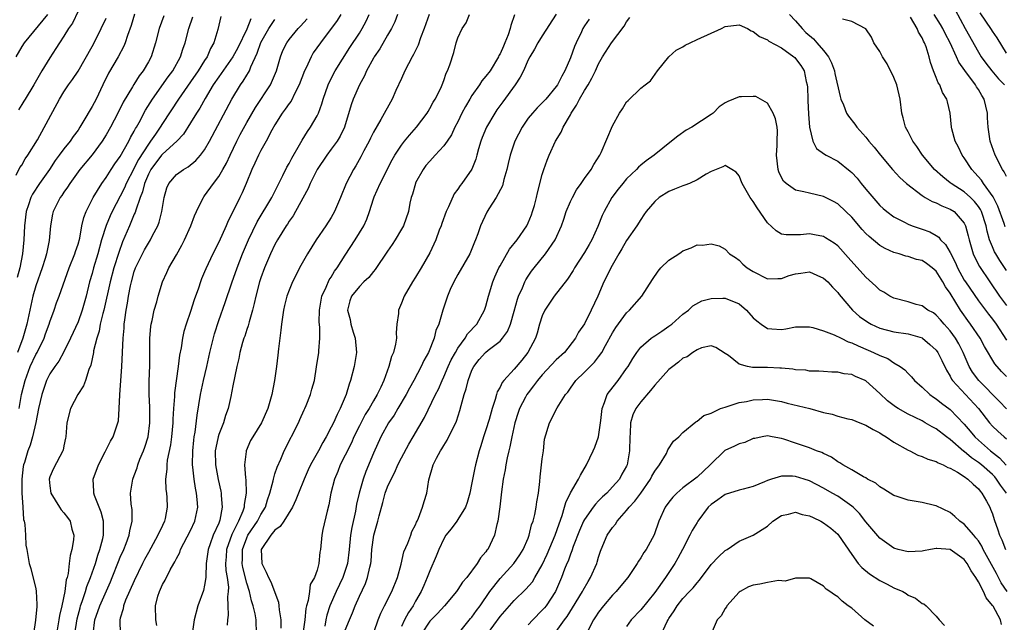
# Model space of a CAD drawing. Units: inches. Extents: x 2571000 to 2574000, y 1518000 to 1521000.
# Drawn here: x 2572779 to 2572919, y 1518337 to 1518422 of the extents above; entities that cross this region are included whole.
import ezdxf

# ---------------------------------------------------------------- set-up
doc = ezdxf.new("R2010")
doc.units = ezdxf.units.IN
doc.header["$MEASUREMENT"] = 0
doc.layers.add('LD25711518_2ft', color=254, linetype='Continuous')

msp = doc.modelspace()

# ---------------------------------------------------------------- linework, layer by layer
at = {"layer": 'LD25711518_2ft'}
for points, elevation in [([(2572782.66, 1518423), (2572779.36, 1518419), (2572779, 1518418.44), (2572778.17, 1518417)], 8136), ([(2572795.05, 1518423.05), (2572794.55, 1518421.45), (2572794.01, 1518420.01), (2572793.7, 1518419), (2572793.5, 1518418.5), (2572792.69, 1518417), (2572791.34, 1518414.66), (2572790.52, 1518413), (2572789.56, 1518411), (2572789, 1518409.92), (2572787.69, 1518407.69), (2572787.27, 1518407), (2572787, 1518406.59), (2572786.32, 1518405.68), (2572785.87, 1518405), (2572785, 1518403.92), (2572784.34, 1518403), (2572783.76, 1518402.24), (2572782.95, 1518401), (2572781.53, 1518399), (2572780.51, 1518397.49), (2572780.28, 1518397), (2572779.97, 1518395.97), (2572779.63, 1518395), (2572779.38, 1518393), (2572779.28, 1518391), (2572779.1, 1518389), (2572778.73, 1518387), (2572778.34, 1518385.66)], 8142), ([(2572787, 1518423.47), (2572786.2, 1518421.8), (2572785.66, 1518421), (2572785, 1518419.95), (2572784.37, 1518419), (2572783.84, 1518418.16), (2572783, 1518416.87), (2572781.87, 1518415), (2572780.7, 1518413), (2572779.48, 1518411), (2572779.31, 1518410.69), (2572779, 1518410.22), (2572778.53, 1518409.47)], 8138), ([(2572824.34, 1518423), (2572823.84, 1518422.16), (2572821.45, 1518419), (2572820.45, 1518417.55), (2572820.14, 1518417), (2572819.42, 1518415.42), (2572819.21, 1518415), (2572818.45, 1518413), (2572817.82, 1518411.82), (2572817.29, 1518410.71), (2572817, 1518410.35), (2572816.46, 1518409.54), (2572816.04, 1518409), (2572815, 1518407.33), (2572814.57, 1518406.57), (2572813.75, 1518405), (2572813, 1518403.69), (2572812.64, 1518403), (2572812.14, 1518401.86), (2572811.72, 1518401), (2572810.9, 1518399), (2572810.34, 1518397.66), (2572810, 1518397), (2572809, 1518394.95), (2572808.33, 1518393.67), (2572808.05, 1518393), (2572807, 1518390.64), (2572806.16, 1518389), (2572805.15, 1518386.85), (2572805, 1518386.45), (2572804.57, 1518385.43), (2572804.4, 1518385), (2572804.11, 1518384.11), (2572803.52, 1518382.48), (2572803, 1518380.79), (2572802.39, 1518379), (2572802.06, 1518377.94), (2572801.84, 1518377), (2572801.66, 1518375.66), (2572801.41, 1518374.59), (2572801.26, 1518373), (2572800.73, 1518369.27), (2572800.72, 1518368.72), (2572800.56, 1518367), (2572800.48, 1518365.52), (2572800.47, 1518365), (2572800.3, 1518363), (2572800.14, 1518361.86), (2572799.69, 1518359.69), (2572799.61, 1518359), (2572799.61, 1518358.39), (2572799.45, 1518357), (2572799.5, 1518355.5), (2572799.56, 1518355), (2572799.61, 1518354.39), (2572799.67, 1518353), (2572799.37, 1518351.37), (2572799.29, 1518351), (2572799, 1518350.41), (2572798.36, 1518349), (2572797, 1518346.57), (2572796.45, 1518345.55), (2572796.18, 1518345), (2572795, 1518342.54), (2572793.77, 1518339.77), (2572793.48, 1518339), (2572793.43, 1518338.57), (2572793, 1518337.25), (2572792.93, 1518337), (2572792.92, 1518336.92), (2572792.98, 1518335)], 8156), ([(2572798.2, 1518336.2), (2572798.05, 1518337), (2572798.02, 1518339), (2572798.35, 1518340.35), (2572798.56, 1518341), (2572799, 1518342), (2572799.38, 1518342.62), (2572800.09, 1518344.09), (2572800.63, 1518345), (2572800.78, 1518345.22), (2572801, 1518345.7), (2572801.46, 1518346.54), (2572801.58, 1518347), (2572803, 1518349.67), (2572803.62, 1518351), (2572804.01, 1518353), (2572803.93, 1518354.07), (2572803.83, 1518355), (2572803.69, 1518355.69), (2572803.49, 1518357), (2572803.32, 1518358.68), (2572803.27, 1518359), (2572803.3, 1518361), (2572803.46, 1518362.54), (2572803.53, 1518363), (2572803.65, 1518363.65), (2572803.92, 1518366.08), (2572804.4, 1518369), (2572804.85, 1518371), (2572805.32, 1518373), (2572805.75, 1518375), (2572806.39, 1518377.61), (2572807, 1518379.51), (2572807.92, 1518382.08), (2572808.88, 1518384.88), (2572809.63, 1518387), (2572810.4, 1518389), (2572811.24, 1518391), (2572812.46, 1518393.54), (2572814.56, 1518397), (2572816.13, 1518400.13), (2572816.69, 1518401.31), (2572817, 1518401.85), (2572817.39, 1518402.61), (2572818.48, 1518404.48), (2572818.85, 1518405.15), (2572819.61, 1518406.39), (2572820.06, 1518407), (2572821, 1518408.62), (2572821.19, 1518409), (2572821.67, 1518410.33), (2572821.86, 1518411), (2572822.54, 1518413), (2572823.35, 1518414.65), (2572823.56, 1518415), (2572825.66, 1518418.34), (2572827, 1518420.34), (2572827.41, 1518421), (2572827.95, 1518422.05), (2572828.39, 1518423)], 8158), ([(2572832.41, 1518423), (2572832.02, 1518421.98), (2572831.56, 1518421), (2572831, 1518420.06), (2572829.89, 1518418.11), (2572829.1, 1518417), (2572829, 1518416.82), (2572828.03, 1518415), (2572827.72, 1518414.28), (2572827, 1518413), (2572826.11, 1518411), (2572825.83, 1518410.17), (2572824.9, 1518407), (2572824.29, 1518405.71), (2572823.84, 1518405), (2572823, 1518403.85), (2572822.36, 1518403), (2572821.02, 1518401), (2572820.01, 1518399), (2572819.72, 1518398.28), (2572817.91, 1518395), (2572817.58, 1518394.42), (2572817, 1518393.62), (2572816.77, 1518393.23), (2572816.6, 1518393), (2572815.36, 1518391), (2572815, 1518390.34), (2572814.38, 1518389), (2572813.53, 1518387), (2572813, 1518385.59), (2572812.79, 1518385), (2572812.26, 1518383), (2572812.06, 1518381.94), (2572811.81, 1518381), (2572811.32, 1518379.32), (2572811.21, 1518378.79), (2572811, 1518378.23), (2572810.7, 1518377.3), (2572810.58, 1518377), (2572810.39, 1518376.39), (2572810, 1518375), (2572809.86, 1518374.14), (2572809.58, 1518373), (2572809, 1518370.23), (2572808.72, 1518368.72), (2572808.34, 1518367), (2572807.96, 1518366.04), (2572807.67, 1518365), (2572807, 1518363.33), (2572806.9, 1518363), (2572806.57, 1518361.43), (2572806.51, 1518361), (2572806.56, 1518359), (2572806.93, 1518356.93), (2572807.29, 1518355.29), (2572807.33, 1518355), (2572807.33, 1518354.67), (2572807.49, 1518353), (2572807.15, 1518351.15), (2572807.1, 1518351), (2572807, 1518350.75), (2572806.21, 1518349), (2572805.79, 1518347.79), (2572805.48, 1518347), (2572805.24, 1518345), (2572805.16, 1518343.16), (2572805.17, 1518343), (2572805, 1518341.93), (2572804.83, 1518341.17), (2572804.04, 1518339), (2572803.53, 1518337), (2572803.22, 1518335)], 8160), ([(2572836.94, 1518423), (2572836.2, 1518421), (2572835.7, 1518419.7), (2572835.34, 1518418.67), (2572834.68, 1518417.32), (2572834.5, 1518417), (2572833.47, 1518415), (2572833, 1518413.93), (2572832.19, 1518412.19), (2572831.66, 1518411), (2572830.07, 1518408.07), (2572829, 1518406.28), (2572828.57, 1518405.43), (2572828.38, 1518405), (2572827.65, 1518403.65), (2572827.21, 1518402.79), (2572826.49, 1518401.51), (2572826.15, 1518401), (2572825.13, 1518399), (2572824.33, 1518397), (2572823.48, 1518395), (2572823, 1518394.18), (2572822.24, 1518393), (2572820.85, 1518391), (2572819.61, 1518389), (2572818.51, 1518387), (2572817.99, 1518386.01), (2572817.5, 1518385), (2572817, 1518383.85), (2572816.68, 1518383), (2572816.34, 1518381.66), (2572816.2, 1518381), (2572815.92, 1518379), (2572815.85, 1518378.15), (2572815.5, 1518375.5), (2572815.42, 1518374.58), (2572815.21, 1518373), (2572814.92, 1518371), (2572814.57, 1518369), (2572813.99, 1518367), (2572813.08, 1518365), (2572811.83, 1518363), (2572811.53, 1518362.47), (2572810.89, 1518361), (2572810.89, 1518360.89), (2572810.68, 1518359), (2572810.81, 1518357.19), (2572810.87, 1518356.87), (2572810.92, 1518355), (2572810.61, 1518353.39), (2572810.61, 1518353), (2572810.42, 1518352.42), (2572809.82, 1518351), (2572808.87, 1518349.13), (2572808.11, 1518347), (2572808.06, 1518345.94), (2572807.98, 1518345), (2572808.02, 1518344.02), (2572808.19, 1518343), (2572808.37, 1518341.63), (2572808.36, 1518341), (2572808.26, 1518340.26), (2572808.32, 1518339), (2572808.35, 1518337.65), (2572808.27, 1518337), (2572808.22, 1518336.22)], 8162), ([(2572812.39, 1518335), (2572812.33, 1518337), (2572812.18, 1518337.82), (2572811.9, 1518339), (2572811.68, 1518339.68), (2572811.37, 1518341), (2572811, 1518342.18), (2572810.43, 1518344.43), (2572810.34, 1518345), (2572810.37, 1518345.63), (2572810.38, 1518347), (2572811, 1518348.66), (2572811.16, 1518349), (2572812.51, 1518351), (2572813, 1518351.96), (2572813.63, 1518353), (2572813.95, 1518354.05), (2572814.29, 1518355), (2572814.74, 1518356.74), (2572814.78, 1518357), (2572815, 1518357.76), (2572815.3, 1518358.7), (2572815.82, 1518359.82), (2572816.33, 1518361), (2572818.33, 1518365), (2572818.52, 1518365.48), (2572819.16, 1518366.84), (2572819.25, 1518367), (2572819.45, 1518367.45), (2572820.06, 1518369), (2572820.24, 1518369.76), (2572820.6, 1518371), (2572820.92, 1518372.92), (2572821.22, 1518375), (2572821.22, 1518375.22), (2572821.39, 1518377), (2572821.4, 1518378.6), (2572821.28, 1518379.28), (2572821.31, 1518381), (2572821.66, 1518383), (2572822.28, 1518384.28), (2572822.71, 1518385.29), (2572823, 1518385.7), (2572823.48, 1518386.52), (2572823.86, 1518387), (2572825, 1518388.83), (2572826.4, 1518391), (2572827.63, 1518393), (2572828.08, 1518393.92), (2572828.46, 1518395), (2572829, 1518396.8), (2572829.11, 1518397.11), (2572829.95, 1518399), (2572831.66, 1518402.34), (2572832.04, 1518403), (2572833, 1518404.44), (2572833.43, 1518405), (2572834.14, 1518405.86), (2572835.14, 1518407), (2572836.63, 1518409), (2572836.76, 1518409.24), (2572837, 1518409.64), (2572837.47, 1518410.53), (2572837.77, 1518411), (2572838.56, 1518412.56), (2572838.75, 1518413), (2572839, 1518413.64), (2572839.35, 1518414.65), (2572839.55, 1518415), (2572839.84, 1518415.84), (2572840.41, 1518417.59), (2572840.78, 1518419), (2572841, 1518419.68), (2572841.62, 1518421), (2572842.16, 1518421.84), (2572842.67, 1518423)], 8164), ([(2572855, 1518423.04), (2572853, 1518420), (2572852.38, 1518419), (2572851.91, 1518418.09), (2572851.23, 1518417), (2572851, 1518416.56), (2572850.32, 1518415), (2572849.88, 1518414.12), (2572849.16, 1518413), (2572847.38, 1518410.62), (2572846.55, 1518409.45), (2572846.25, 1518409), (2572845.06, 1518407), (2572844.45, 1518405.55), (2572844.26, 1518405), (2572843.94, 1518403.94), (2572843.69, 1518403), (2572843.57, 1518402.43), (2572842.99, 1518401.01), (2572841.57, 1518399), (2572841.31, 1518398.69), (2572841, 1518398.21), (2572840.47, 1518397.53), (2572839.69, 1518395.69), (2572839.34, 1518395), (2572838.71, 1518393.29), (2572838.62, 1518393), (2572838.36, 1518392.36), (2572837.85, 1518391), (2572837, 1518389.15), (2572835.77, 1518387), (2572835, 1518385.68), (2572834.55, 1518385), (2572833.38, 1518383), (2572833, 1518382), (2572832.57, 1518381), (2572832.54, 1518380.54), (2572832.33, 1518379), (2572832.23, 1518377.77), (2572832.26, 1518377), (2572832.15, 1518376.15), (2572831.85, 1518375), (2572831.58, 1518374.42), (2572831.21, 1518373), (2572830.49, 1518371), (2572830.07, 1518370.07), (2572829.54, 1518369), (2572829, 1518368.11), (2572828.37, 1518367), (2572827.83, 1518366.17), (2572827, 1518364.56), (2572826.23, 1518363), (2572825.86, 1518362.14), (2572825, 1518360.38), (2572824.28, 1518359), (2572823.92, 1518358.08), (2572823.44, 1518357), (2572822.94, 1518355), (2572822.66, 1518353.34), (2572822.41, 1518352.41), (2572821.81, 1518349.81), (2572821.65, 1518349), (2572821.46, 1518347), (2572821.39, 1518346.61), (2572821.25, 1518345), (2572821, 1518344.06), (2572820.64, 1518343), (2572820.01, 1518341.99), (2572819.93, 1518341), (2572819.74, 1518339.74), (2572819.49, 1518339), (2572819.4, 1518338.6), (2572819.25, 1518337), (2572818.94, 1518335)], 8168), ([(2572888.13, 1518423), (2572889, 1518422.1), (2572889.96, 1518421), (2572890.47, 1518420.47), (2572891.54, 1518419.54), (2572892.03, 1518419), (2572893, 1518417.87), (2572893.71, 1518417), (2572894.13, 1518416.13), (2572894.55, 1518415), (2572894.61, 1518414.61), (2572895.34, 1518411.34), (2572895.47, 1518411), (2572895.82, 1518410.18), (2572896.26, 1518409), (2572896.55, 1518408.55), (2572897.44, 1518407.44), (2572897.72, 1518407), (2572899, 1518405.57), (2572899.44, 1518405), (2572900.17, 1518404.17), (2572901.11, 1518403), (2572902.81, 1518401), (2572903.85, 1518399.85), (2572904.8, 1518399), (2572907, 1518397.28), (2572907.45, 1518397), (2572908.42, 1518396.42), (2572909, 1518396.23), (2572909.82, 1518395.82), (2572911, 1518395.36), (2572911.55, 1518395), (2572913, 1518393.38), (2572913.19, 1518393), (2572913.55, 1518391.55), (2572913.67, 1518391), (2572914.27, 1518389), (2572914.5, 1518388.5), (2572915.18, 1518387.18), (2572916.63, 1518385), (2572918.02, 1518383), (2572919, 1518381.66)], 8172), ([(2572919, 1518400.01), (2572918.67, 1518400.67), (2572918.43, 1518401), (2572917.4, 1518403), (2572916.69, 1518405), (2572916.39, 1518407), (2572916.31, 1518408.31), (2572916.28, 1518409), (2572915.81, 1518411), (2572915.49, 1518411.49), (2572915, 1518412.34), (2572914.73, 1518412.73), (2572914.6, 1518413), (2572913.06, 1518415.06), (2572912.23, 1518416.23), (2572911.91, 1518417), (2572911, 1518419), (2572910.3, 1518420.3), (2572909.94, 1518421), (2572909.6, 1518421.6), (2572908.71, 1518423)], 8166), ([(2572911.69, 1518423.69), (2572913.12, 1518421), (2572915, 1518417.67), (2572915.42, 1518417), (2572916.08, 1518416.08), (2572916.9, 1518415), (2572917.87, 1518413.87), (2572918.71, 1518413)], 8164), ([(2572919, 1518417.51), (2572917.69, 1518419.69), (2572917, 1518420.62), (2572916.86, 1518420.86), (2572915.25, 1518423.25)], 8162), ([(2572778.19, 1518400.19), (2572778.74, 1518401.26), (2572779, 1518401.61), (2572779.5, 1518402.5), (2572779.87, 1518403), (2572781.22, 1518405.22), (2572784.38, 1518411), (2572785, 1518412.03), (2572785.64, 1518413), (2572786.21, 1518413.79), (2572787, 1518414.98), (2572789, 1518418.48), (2572789.28, 1518419), (2572790.29, 1518421), (2572791, 1518422.48)], 8140), ([(2572799.2, 1518422.8), (2572798.53, 1518421), (2572798.02, 1518419), (2572797.38, 1518417), (2572797, 1518416.29), (2572796.24, 1518415), (2572795.7, 1518414.3), (2572794.92, 1518413.08), (2572794.74, 1518412.74), (2572793.44, 1518410.56), (2572792.67, 1518409), (2572791.62, 1518407), (2572791, 1518405.92), (2572790.43, 1518405), (2572789, 1518403.08), (2572787.27, 1518401), (2572785.83, 1518399), (2572785.52, 1518398.48), (2572785, 1518397.75), (2572784.71, 1518397.29), (2572784.48, 1518397), (2572783.47, 1518395), (2572783.38, 1518394.62), (2572783.09, 1518393), (2572782.88, 1518390.88), (2572782.51, 1518389), (2572782.32, 1518388.32), (2572781.91, 1518387), (2572781, 1518384.47), (2572780.57, 1518383), (2572780.13, 1518381), (2572779.72, 1518379), (2572779.17, 1518377), (2572778.39, 1518375)], 8144), ([(2572778.63, 1518367), (2572778.98, 1518369), (2572779.47, 1518371), (2572780.21, 1518373), (2572781, 1518374.7), (2572781.17, 1518375), (2572782.17, 1518377), (2572782.38, 1518377.61), (2572782.91, 1518379), (2572783, 1518379.33), (2572783.61, 1518381), (2572783.96, 1518382.04), (2572784.33, 1518383), (2572785.74, 1518387), (2572786.55, 1518389), (2572786.65, 1518389.35), (2572787, 1518390.36), (2572787.24, 1518391.24), (2572787.56, 1518393), (2572787.83, 1518394.17), (2572788.16, 1518395), (2572789.17, 1518397), (2572790.38, 1518399), (2572791, 1518399.85), (2572791.73, 1518401), (2572792.23, 1518401.77), (2572793, 1518402.82), (2572794.22, 1518405), (2572794.47, 1518405.53), (2572795, 1518406.44), (2572795.18, 1518406.82), (2572795.3, 1518407), (2572795.67, 1518407.67), (2572796.58, 1518409.42), (2572797.59, 1518411), (2572799.83, 1518414.17), (2572800.46, 1518415), (2572801.57, 1518417), (2572801.9, 1518418.1), (2572802.24, 1518419), (2572802.77, 1518421), (2572803.31, 1518422.69)], 8146), ([(2572807.28, 1518422.72), (2572806.87, 1518420.87), (2572806.3, 1518419), (2572805.83, 1518418.17), (2572805.35, 1518417), (2572805, 1518416.47), (2572804.08, 1518415), (2572803, 1518413.42), (2572801.29, 1518411), (2572799, 1518407.54), (2572798.67, 1518407), (2572798.01, 1518406.01), (2572797.32, 1518405), (2572797, 1518404.6), (2572795.6, 1518402.4), (2572795, 1518401.23), (2572794.91, 1518401.09), (2572793.84, 1518399), (2572793.6, 1518398.4), (2572793, 1518397.18), (2572791.85, 1518395), (2572791.58, 1518394.42), (2572790.99, 1518393.01), (2572790.36, 1518391), (2572789.8, 1518389), (2572789.21, 1518387), (2572789, 1518386.21), (2572788.65, 1518385), (2572788.17, 1518383), (2572787.6, 1518381), (2572787, 1518379.36), (2572785.95, 1518377), (2572785, 1518375.08), (2572784.26, 1518373.74), (2572783.7, 1518373), (2572783, 1518371.94), (2572782.54, 1518371), (2572782.14, 1518369.86), (2572781.86, 1518369), (2572781.4, 1518367), (2572780.99, 1518365.01), (2572780.54, 1518363), (2572780.19, 1518361.81), (2572779.88, 1518361), (2572779.37, 1518359.37), (2572779.26, 1518359), (2572779.22, 1518358.78), (2572778.99, 1518356.99), (2572779.03, 1518355.03), (2572779.17, 1518353), (2572779.24, 1518351.24), (2572779.33, 1518351), (2572779.44, 1518350.56), (2572779.53, 1518349), (2572779.59, 1518347.59), (2572779.72, 1518347), (2572779.88, 1518346.12), (2572780.03, 1518345), (2572780.28, 1518344.28), (2572781, 1518341.4), (2572781.06, 1518341.06), (2572781.16, 1518339.16), (2572781.12, 1518338.88), (2572780.96, 1518336.96), (2572780.65, 1518335)], 8148), ([(2572811.59, 1518422.41), (2572811, 1518420.93), (2572809.71, 1518418.29), (2572809.02, 1518417), (2572807, 1518414.15), (2572806.22, 1518413), (2572805.06, 1518411.06), (2572804.31, 1518409.69), (2572803.86, 1518409), (2572803, 1518407.6), (2572801.98, 1518406.02), (2572801.05, 1518405), (2572799, 1518403.15), (2572798.88, 1518403), (2572797.35, 1518401), (2572797, 1518400.33), (2572796.43, 1518399), (2572796.18, 1518397.82), (2572795.84, 1518397), (2572795.2, 1518395.2), (2572795.12, 1518394.88), (2572795, 1518394.63), (2572794.53, 1518393.47), (2572794.3, 1518393), (2572793.31, 1518390.69), (2572792.79, 1518389.21), (2572792.11, 1518387), (2572791.56, 1518385), (2572790.66, 1518381), (2572790.52, 1518380.52), (2572790.17, 1518379), (2572790, 1518378), (2572789.66, 1518377), (2572789.22, 1518375.22), (2572789.19, 1518375), (2572788.82, 1518373.18), (2572788.54, 1518372.54), (2572788.05, 1518371), (2572787.76, 1518370.24), (2572786.96, 1518369), (2572785.91, 1518367), (2572785.42, 1518365), (2572785.27, 1518363), (2572785.21, 1518362.79), (2572785, 1518361.72), (2572784.89, 1518361.11), (2572784.85, 1518361), (2572783.49, 1518358.51), (2572783, 1518357.29), (2572782.91, 1518357), (2572783, 1518356.05), (2572783.12, 1518355), (2572784.37, 1518353), (2572784.62, 1518352.62), (2572785, 1518352.18), (2572785.51, 1518351.51), (2572785.86, 1518351), (2572786.12, 1518349.88), (2572786.39, 1518349), (2572786.36, 1518348.36), (2572786.14, 1518347), (2572785.87, 1518346.13), (2572785.73, 1518345), (2572785.58, 1518343.58), (2572785.44, 1518343), (2572785.33, 1518342.67), (2572785.14, 1518341), (2572784.72, 1518339), (2572784.38, 1518337.62), (2572784.29, 1518337), (2572783.92, 1518335)], 8150), ([(2572786.55, 1518335), (2572786.88, 1518337.12), (2572787.29, 1518338.71), (2572787.37, 1518339), (2572787.61, 1518339.61), (2572788.07, 1518341), (2572788.26, 1518341.74), (2572788.79, 1518343), (2572789.47, 1518345), (2572789.81, 1518346.19), (2572790.12, 1518347), (2572790.53, 1518348.53), (2572790.62, 1518349), (2572790.63, 1518350.63), (2572790.61, 1518351), (2572790.28, 1518352.28), (2572789.35, 1518354.65), (2572789.24, 1518355), (2572789.25, 1518355.25), (2572789.15, 1518357), (2572789.9, 1518359), (2572790.87, 1518360.86), (2572791.62, 1518362.38), (2572791.99, 1518363), (2572792.67, 1518365), (2572792.73, 1518365.27), (2572792.87, 1518367), (2572792.96, 1518368.96), (2572793.23, 1518373), (2572793.41, 1518377), (2572793.54, 1518378.46), (2572793.57, 1518379), (2572793.64, 1518379.64), (2572793.83, 1518381), (2572794.03, 1518381.97), (2572794.18, 1518383), (2572794.45, 1518384.45), (2572794.58, 1518385), (2572795, 1518386.49), (2572795.18, 1518387), (2572796.15, 1518389), (2572796.45, 1518389.55), (2572797, 1518390.53), (2572797.32, 1518391), (2572797.6, 1518391.6), (2572798.33, 1518393), (2572798.52, 1518393.48), (2572798.92, 1518395), (2572799, 1518395.56), (2572799.26, 1518397), (2572799.64, 1518398.36), (2572799.91, 1518399), (2572801, 1518400.25), (2572802, 1518401), (2572802.66, 1518401.34), (2572803.76, 1518402.24), (2572804.42, 1518403), (2572805, 1518403.77), (2572805.7, 1518405), (2572808.86, 1518411), (2572810.09, 1518413), (2572810.48, 1518413.52), (2572811, 1518414.4), (2572811.24, 1518414.76), (2572811.36, 1518415), (2572811.56, 1518415.56), (2572812.49, 1518417.51), (2572813, 1518419.02), (2572814.13, 1518421), (2572815, 1518422.29)], 8152), ([(2572789.13, 1518335), (2572789.41, 1518337), (2572789.83, 1518338.17), (2572790.09, 1518339), (2572791.61, 1518342.39), (2572791.87, 1518343), (2572792.73, 1518345.27), (2572793, 1518345.91), (2572793.5, 1518347), (2572793.85, 1518347.85), (2572794.29, 1518349), (2572794.36, 1518349.64), (2572794.69, 1518351), (2572794.68, 1518352.68), (2572794.56, 1518353.44), (2572794.47, 1518355), (2572794.79, 1518357), (2572795, 1518357.49), (2572795.41, 1518358.59), (2572795.5, 1518359), (2572795.8, 1518359.8), (2572796.29, 1518361), (2572796.48, 1518361.52), (2572796.95, 1518363), (2572797.22, 1518365), (2572797.2, 1518367.2), (2572797.11, 1518369), (2572797.12, 1518370.88), (2572797.2, 1518373.2), (2572797.22, 1518377), (2572797.34, 1518378.66), (2572797.38, 1518379), (2572797.52, 1518379.52), (2572797.81, 1518381), (2572798.18, 1518382.18), (2572798.39, 1518383), (2572798.99, 1518385), (2572799.63, 1518386.37), (2572799.89, 1518387), (2572801, 1518388.84), (2572801.77, 1518390.23), (2572802.16, 1518391), (2572803.04, 1518393), (2572803.58, 1518394.42), (2572803.83, 1518395), (2572804.67, 1518396.67), (2572804.82, 1518397), (2572804.89, 1518397.11), (2572805, 1518397.23), (2572806.25, 1518399), (2572807, 1518399.99), (2572807.6, 1518401), (2572808.1, 1518401.9), (2572808.62, 1518403), (2572809.59, 1518405), (2572810.06, 1518405.94), (2572811, 1518407.68), (2572812.21, 1518409.79), (2572814.34, 1518413), (2572815.21, 1518415), (2572815.77, 1518417), (2572816.13, 1518417.87), (2572816.67, 1518419), (2572817, 1518419.44), (2572818.29, 1518421), (2572818.65, 1518421.35), (2572819.6, 1518422.4)], 8154), ([(2572849.04, 1518422.96), (2572848.55, 1518421.45), (2572848.44, 1518421), (2572848.14, 1518420.14), (2572847.69, 1518419), (2572847.47, 1518418.53), (2572847, 1518417.43), (2572846.84, 1518417.16), (2572846.78, 1518417), (2572845.57, 1518415), (2572845, 1518414.24), (2572844.43, 1518413.57), (2572844.07, 1518413), (2572843, 1518411.48), (2572842.7, 1518411), (2572842.08, 1518409.92), (2572841.58, 1518409), (2572841, 1518407.76), (2572840.59, 1518407), (2572840.08, 1518405.92), (2572839.47, 1518405), (2572839, 1518404.35), (2572837.79, 1518403), (2572837, 1518402.17), (2572836.47, 1518401.53), (2572836.08, 1518401), (2572835, 1518399.08), (2572834.96, 1518399), (2572834.54, 1518397.46), (2572834.36, 1518397), (2572834.19, 1518396.19), (2572833.96, 1518395), (2572833.29, 1518393), (2572833, 1518392.5), (2572832.1, 1518391), (2572831.66, 1518390.34), (2572831, 1518389.4), (2572829.24, 1518386.76), (2572829, 1518386.51), (2572828.34, 1518385.66), (2572827.65, 1518385), (2572827, 1518384.36), (2572825.89, 1518383), (2572825.66, 1518382.34), (2572825.29, 1518381), (2572825.67, 1518379.67), (2572825.78, 1518379), (2572826.11, 1518377.89), (2572826.39, 1518377), (2572826.58, 1518375), (2572826.27, 1518373), (2572825.74, 1518371), (2572825.54, 1518370.46), (2572825.11, 1518369), (2572824.28, 1518367), (2572823.84, 1518366.16), (2572823.32, 1518365), (2572823, 1518364.35), (2572822.28, 1518363), (2572821.8, 1518362.2), (2572821.19, 1518361), (2572820.06, 1518359), (2572819.71, 1518358.29), (2572819.13, 1518357), (2572818.34, 1518355), (2572817.97, 1518354.03), (2572817.47, 1518353), (2572816.26, 1518351), (2572815.75, 1518350.25), (2572815, 1518349.71), (2572814.4, 1518349), (2572813.06, 1518347), (2572813.14, 1518345), (2572813.76, 1518343.76), (2572814.08, 1518343), (2572814.39, 1518342.39), (2572815.51, 1518339.51), (2572815.57, 1518339), (2572815.6, 1518338.4), (2572815.85, 1518337), (2572815.82, 1518335.82)], 8166), ([(2572859.65, 1518422.35), (2572859, 1518421.4), (2572858.76, 1518421), (2572858.56, 1518420.56), (2572857.8, 1518419), (2572857.56, 1518418.44), (2572857, 1518416.86), (2572856.2, 1518415), (2572855.76, 1518414.24), (2572855.16, 1518413), (2572855, 1518412.76), (2572853.52, 1518411), (2572853, 1518410.44), (2572852.27, 1518409.73), (2572851.59, 1518409), (2572851, 1518408.28), (2572850.12, 1518407), (2572849.12, 1518405), (2572848.44, 1518403), (2572848.15, 1518401.85), (2572847.97, 1518401), (2572847.55, 1518399.55), (2572847.33, 1518398.67), (2572846.46, 1518397), (2572845.4, 1518395.4), (2572845.1, 1518394.9), (2572844.23, 1518393), (2572843.85, 1518391.85), (2572843.53, 1518391), (2572843.35, 1518390.65), (2572843, 1518389.73), (2572842.68, 1518389), (2572841, 1518386.08), (2572840.42, 1518385), (2572839.92, 1518383.92), (2572839.52, 1518383), (2572839, 1518381.44), (2572838.86, 1518381), (2572838.3, 1518379), (2572837.89, 1518378.11), (2572837.63, 1518377), (2572836.82, 1518375), (2572836.18, 1518373.82), (2572835.8, 1518373), (2572834.73, 1518371), (2572834.11, 1518369.89), (2572833.66, 1518369), (2572832.46, 1518367), (2572831.93, 1518366.07), (2572831.16, 1518365), (2572830.04, 1518363), (2572829, 1518360.69), (2572827.92, 1518358.08), (2572827.53, 1518357), (2572826.96, 1518355), (2572826.59, 1518353.41), (2572826.43, 1518352.43), (2572825.91, 1518350.09), (2572825.74, 1518349), (2572825.56, 1518347), (2572825.32, 1518345), (2572825, 1518343.98), (2572824.67, 1518343), (2572823.72, 1518341), (2572822.81, 1518339), (2572822.37, 1518337.63), (2572822.24, 1518337), (2572822.08, 1518336.08)], 8170), ([(2572825, 1518335.52), (2572825.58, 1518337), (2572826.02, 1518337.98), (2572826.42, 1518339), (2572827, 1518340.34), (2572827.85, 1518342.15), (2572828.16, 1518343), (2572828.47, 1518344.47), (2572828.62, 1518345), (2572828.66, 1518345.34), (2572828.79, 1518347), (2572829.04, 1518349), (2572829.6, 1518351), (2572829.79, 1518351.79), (2572830.33, 1518353.67), (2572830.67, 1518355), (2572831, 1518355.88), (2572831.5, 1518357), (2572832.02, 1518357.98), (2572832.48, 1518359), (2572833, 1518360.02), (2572834.04, 1518361.96), (2572834.67, 1518363), (2572836.24, 1518365.76), (2572837.81, 1518369), (2572838.23, 1518369.77), (2572838.76, 1518371), (2572839, 1518371.5), (2572839.64, 1518373), (2572840.07, 1518373.93), (2572840.65, 1518375), (2572841, 1518375.58), (2572842.04, 1518377), (2572842.39, 1518377.61), (2572843.71, 1518379), (2572844.81, 1518381), (2572845, 1518381.58), (2572845.38, 1518383), (2572845.99, 1518385), (2572846.28, 1518385.72), (2572846.84, 1518387), (2572847, 1518387.3), (2572848.35, 1518389.65), (2572849.43, 1518391), (2572850.79, 1518393), (2572851, 1518393.42), (2572851.46, 1518394.54), (2572851.62, 1518395), (2572851.89, 1518395.89), (2572852.18, 1518397), (2572852.31, 1518397.69), (2572853, 1518400.25), (2572853.23, 1518401), (2572853.69, 1518402.31), (2572853.98, 1518403), (2572854.89, 1518405), (2572855.7, 1518406.3), (2572855.98, 1518407), (2572857, 1518408.76), (2572857.12, 1518409), (2572857.89, 1518410.11), (2572858.31, 1518411), (2572859, 1518412.19), (2572859.51, 1518413), (2572860.05, 1518413.95), (2572860.55, 1518415), (2572861, 1518416.01), (2572861.56, 1518417), (2572862.83, 1518419), (2572864.64, 1518421.36), (2572865, 1518421.98), (2572865.43, 1518422.57)], 8172), ([(2572919, 1518386.61), (2572918.06, 1518388.06), (2572917.48, 1518389), (2572917.3, 1518389.3), (2572917, 1518389.99), (2572916.6, 1518391), (2572916.23, 1518392.23), (2572916.09, 1518393), (2572915.43, 1518395), (2572915.3, 1518395.3), (2572915, 1518395.73), (2572914.44, 1518396.44), (2572913.87, 1518397), (2572913, 1518397.8), (2572911.13, 1518399), (2572911, 1518399.11), (2572909.93, 1518399.93), (2572908.76, 1518401), (2572907.05, 1518403), (2572906.23, 1518404.23), (2572905.68, 1518405), (2572905, 1518406.35), (2572904.65, 1518407), (2572904.33, 1518408.33), (2572904.12, 1518409), (2572903.87, 1518411), (2572903.41, 1518413), (2572903, 1518414.08), (2572902.02, 1518416.02), (2572901.38, 1518417), (2572901, 1518417.77), (2572900.16, 1518419), (2572899.8, 1518419.8), (2572898.98, 1518420.98), (2572897, 1518422.02), (2572895.67, 1518422.33)], 8170), ([(2572918.83, 1518392.83), (2572918.67, 1518393.33), (2572917.79, 1518395.79), (2572917.14, 1518397), (2572917.1, 1518397.1), (2572915.73, 1518399), (2572915.45, 1518399.45), (2572914.52, 1518400.52), (2572914.06, 1518401), (2572913, 1518402.62), (2572912.71, 1518403), (2572912.16, 1518404.16), (2572911.7, 1518405), (2572911.23, 1518406.77), (2572911.18, 1518407), (2572911, 1518409), (2572910.59, 1518410.59), (2572910.51, 1518411), (2572909.92, 1518411.92), (2572909.5, 1518413), (2572909.29, 1518413.29), (2572909, 1518414.07), (2572908.63, 1518415), (2572908.19, 1518416.19), (2572908.03, 1518417), (2572907.58, 1518418.42), (2572907.36, 1518419), (2572907.22, 1518419.22), (2572907, 1518419.69), (2572906.48, 1518420.48), (2572906.29, 1518421), (2572905.36, 1518422.64)], 8168), ([(2572828.48, 1518333.52), (2572829.69, 1518337), (2572830.05, 1518337.95), (2572830.56, 1518339), (2572831.61, 1518341), (2572832.43, 1518343), (2572832.92, 1518344.92), (2572833.34, 1518346.66), (2572833.88, 1518347.88), (2572834.3, 1518349), (2572834.48, 1518349.52), (2572835, 1518350.51), (2572835.13, 1518350.86), (2572835.22, 1518351), (2572835.42, 1518351.42), (2572835.99, 1518353), (2572836.19, 1518353.81), (2572836.57, 1518355), (2572836.89, 1518356.89), (2572837.5, 1518359), (2572837.97, 1518359.97), (2572838.52, 1518361), (2572838.71, 1518361.29), (2572839, 1518361.78), (2572839.49, 1518362.51), (2572840.38, 1518364.38), (2572840.7, 1518365), (2572840.79, 1518365.21), (2572841.28, 1518366.72), (2572841.46, 1518367.46), (2572841.91, 1518369), (2572842.19, 1518369.81), (2572842.46, 1518371), (2572843, 1518372.46), (2572843.26, 1518373), (2572844.03, 1518373.97), (2572844.93, 1518375), (2572845.33, 1518375.33), (2572847, 1518376.6), (2572847.36, 1518377), (2572848.04, 1518377.96), (2572848.47, 1518379), (2572849, 1518380.83), (2572849.46, 1518382.54), (2572849.63, 1518383), (2572850.18, 1518384.18), (2572850.51, 1518385), (2572850.68, 1518385.32), (2572851, 1518385.82), (2572851.48, 1518386.52), (2572851.86, 1518387), (2572853.47, 1518389), (2572854.85, 1518391), (2572855.73, 1518393), (2572856.07, 1518393.93), (2572856.39, 1518395), (2572857, 1518396.42), (2572857.28, 1518397), (2572857.89, 1518398.11), (2572858.53, 1518399), (2572859, 1518399.7), (2572859.94, 1518401), (2572860.31, 1518401.69), (2572861.19, 1518403), (2572861.38, 1518403.38), (2572863, 1518407.2), (2572863.99, 1518409), (2572864.4, 1518409.6), (2572865, 1518410.58), (2572865.19, 1518410.81), (2572867, 1518412.53), (2572867.65, 1518413), (2572868.4, 1518413.6), (2572869.38, 1518415), (2572871.01, 1518417), (2572872.04, 1518417.96), (2572873, 1518418.4), (2572873.33, 1518418.67), (2572874.01, 1518419), (2572875, 1518419.46), (2572878.46, 1518421), (2572879, 1518421.3), (2572881, 1518421.54), (2572882.17, 1518421), (2572882.71, 1518420.71), (2572883, 1518420.61), (2572883.87, 1518419.87), (2572885, 1518419.4), (2572885.21, 1518419.21), (2572887, 1518418.27), (2572888.77, 1518417), (2572888.89, 1518416.89), (2572889, 1518416.78), (2572889.75, 1518415.75), (2572890.22, 1518415), (2572890.51, 1518413.49), (2572890.65, 1518413), (2572890.69, 1518412.69), (2572890.75, 1518411), (2572890.77, 1518410.77), (2572890.87, 1518408.87), (2572891.01, 1518407.01), (2572891.48, 1518405), (2572891.99, 1518403.99), (2572893.14, 1518403.14), (2572893.37, 1518403), (2572895, 1518402.16), (2572896.77, 1518400.77), (2572897, 1518400.55), (2572897.77, 1518399.77), (2572898.36, 1518399), (2572899, 1518398.2), (2572901, 1518395.87), (2572901.46, 1518395.46), (2572902.01, 1518395), (2572903, 1518394.27), (2572904.5, 1518393.5), (2572905, 1518393.23), (2572905.58, 1518393), (2572907, 1518392.52), (2572908.11, 1518392.11), (2572909, 1518391.6), (2572909.36, 1518391.36), (2572909.62, 1518391), (2572910.34, 1518390.34), (2572911, 1518389.18), (2572911.74, 1518387.74), (2572912.05, 1518387), (2572913, 1518385.27), (2572913.17, 1518385), (2572915, 1518382.31), (2572916.43, 1518380.43), (2572917, 1518379.7), (2572917.51, 1518379), (2572919, 1518376.74)], 8174), ([(2572919, 1518371.59), (2572918.3, 1518372.3), (2572917.35, 1518373.35), (2572915.85, 1518375.85), (2572915.26, 1518377), (2572913.89, 1518379), (2572913.51, 1518379.51), (2572912.68, 1518380.68), (2572912.47, 1518381), (2572911.66, 1518382.34), (2572911.15, 1518383.15), (2572911, 1518383.42), (2572910.31, 1518384.31), (2572909.94, 1518385), (2572909, 1518386.52), (2572908.44, 1518387), (2572907.62, 1518387.62), (2572907, 1518388.03), (2572906.21, 1518388.21), (2572905, 1518388.62), (2572904.68, 1518388.68), (2572903.73, 1518389), (2572903, 1518389.2), (2572901.75, 1518389.75), (2572901, 1518390.2), (2572899.46, 1518391.46), (2572899, 1518391.9), (2572898.47, 1518392.47), (2572897, 1518394.2), (2572896.14, 1518395), (2572895, 1518396.09), (2572894.42, 1518396.42), (2572893, 1518397.13), (2572891, 1518397.61), (2572890.18, 1518397.82), (2572889, 1518398.07), (2572887.66, 1518399), (2572887.31, 1518399.31), (2572887, 1518399.87), (2572886.64, 1518400.64), (2572886.53, 1518401), (2572886.29, 1518403), (2572886.39, 1518404.39), (2572886.38, 1518405), (2572886.46, 1518406.46), (2572886.4, 1518407), (2572886.18, 1518408.18), (2572885.83, 1518409), (2572885, 1518410.41), (2572883.35, 1518411.35), (2572883, 1518411.38), (2572881.33, 1518411.33), (2572881, 1518411.29), (2572879.37, 1518410.63), (2572879, 1518410.44), (2572878.13, 1518409.87), (2572877.3, 1518409), (2572877, 1518408.79), (2572874.28, 1518407), (2572873.45, 1518406.55), (2572872.26, 1518405.74), (2572871.39, 1518405), (2572868.89, 1518403), (2572867.78, 1518402.21), (2572867, 1518401.59), (2572866.69, 1518401.31), (2572866.41, 1518401), (2572865, 1518399.65), (2572864.44, 1518399), (2572863.8, 1518398.2), (2572862.91, 1518397), (2572861.79, 1518395), (2572861.53, 1518394.47), (2572860.88, 1518392.88), (2572860.05, 1518391), (2572859.68, 1518390.32), (2572859, 1518389.17), (2572857.59, 1518387), (2572857.38, 1518386.62), (2572856.6, 1518385.4), (2572854.71, 1518383), (2572853.35, 1518381), (2572853, 1518380.18), (2572852.63, 1518379), (2572852.28, 1518377.72), (2572852.04, 1518377), (2572850.96, 1518375), (2572850.09, 1518373.91), (2572849, 1518372.59), (2572847.53, 1518371), (2572847.29, 1518370.71), (2572847, 1518370.05), (2572846.61, 1518369.39), (2572846.48, 1518369), (2572846.31, 1518368.31), (2572845.87, 1518367), (2572845.44, 1518365.44), (2572845, 1518364.01), (2572844.66, 1518363), (2572844.27, 1518361.73), (2572844.02, 1518361), (2572843.49, 1518359), (2572843.4, 1518358.6), (2572843, 1518356.45), (2572842.7, 1518355), (2572842.33, 1518353.67), (2572842.08, 1518353), (2572841, 1518351.23), (2572840.84, 1518351), (2572840.07, 1518349.93), (2572839.3, 1518349), (2572839, 1518348.52), (2572838.29, 1518347), (2572837.94, 1518346.06), (2572837, 1518343.96), (2572836.64, 1518343), (2572836.14, 1518341.86), (2572835.79, 1518341), (2572835, 1518339.66), (2572834.64, 1518339), (2572833.96, 1518338.04), (2572833.42, 1518337), (2572833, 1518336.05)], 8176), ([(2572919, 1518366.99), (2572918.02, 1518368.02), (2572915.07, 1518371), (2572914.19, 1518372.18), (2572913.68, 1518373), (2572912.85, 1518375), (2572912.23, 1518376.23), (2572911.77, 1518377), (2572911, 1518378.06), (2572910.13, 1518379), (2572909.61, 1518379.61), (2572909, 1518380.3), (2572908.6, 1518380.6), (2572907.84, 1518381), (2572907, 1518381.62), (2572906.18, 1518381.82), (2572905, 1518382.17), (2572903, 1518382.7), (2572902.43, 1518383), (2572901.56, 1518383.56), (2572901, 1518383.86), (2572900.41, 1518384.41), (2572899, 1518385.69), (2572896.5, 1518388.5), (2572895, 1518390.12), (2572894.51, 1518390.51), (2572893.29, 1518391.29), (2572893, 1518391.44), (2572891.7, 1518391.7), (2572891, 1518391.86), (2572889.71, 1518391.71), (2572887.69, 1518391.69), (2572887, 1518391.8), (2572886.25, 1518392.25), (2572885, 1518393.42), (2572883.55, 1518395.55), (2572883, 1518396.43), (2572882.57, 1518397), (2572881.43, 1518399), (2572881, 1518400.1), (2572880.59, 1518400.59), (2572879.96, 1518401), (2572879, 1518401.57), (2572878.66, 1518401.34), (2572877, 1518400.68), (2572876.32, 1518400.32), (2572875, 1518399.5), (2572873.91, 1518399), (2572873.25, 1518398.75), (2572873, 1518398.68), (2572871.79, 1518398.21), (2572871, 1518397.86), (2572869.6, 1518397), (2572869, 1518396.45), (2572867.78, 1518395), (2572867.46, 1518394.54), (2572867, 1518393.9), (2572866.46, 1518393), (2572865, 1518390.88), (2572864.31, 1518389.69), (2572863.89, 1518389), (2572862.73, 1518387), (2572862.17, 1518385.83), (2572861.74, 1518385), (2572860.91, 1518383), (2572859.97, 1518381), (2572859, 1518379.07), (2572858.14, 1518377.86), (2572857.72, 1518377), (2572856.15, 1518375), (2572855, 1518373.93), (2572853, 1518371.81), (2572852.31, 1518371), (2572851.76, 1518370.24), (2572851, 1518369.26), (2572850.81, 1518369), (2572850.63, 1518368.63), (2572849.76, 1518367), (2572849.56, 1518366.44), (2572849.11, 1518365), (2572848.66, 1518363), (2572848.41, 1518361.59), (2572848.25, 1518361), (2572848.01, 1518360.01), (2572847.81, 1518359), (2572847.71, 1518358.29), (2572847.44, 1518357), (2572847.2, 1518355.2), (2572846.96, 1518353.04), (2572846.69, 1518351), (2572846.55, 1518350.55), (2572846.2, 1518349), (2572845.24, 1518347), (2572845.13, 1518346.87), (2572845, 1518346.67), (2572844.21, 1518345.79), (2572843.74, 1518345), (2572842.26, 1518343), (2572841.68, 1518342.32), (2572841, 1518341.3), (2572840.79, 1518341), (2572839.1, 1518339), (2572838.11, 1518337.89), (2572837.2, 1518337), (2572837, 1518336.79), (2572835.83, 1518335)], 8178), ([(2572840.15, 1518333.85), (2572842.82, 1518337.18), (2572843, 1518337.38), (2572843.66, 1518338.34), (2572844.16, 1518339), (2572845.56, 1518341), (2572847, 1518342.88), (2572848.95, 1518345), (2572849.79, 1518346.21), (2572850.3, 1518347), (2572851, 1518348.6), (2572851.16, 1518349), (2572851.49, 1518350.51), (2572851.69, 1518351), (2572851.95, 1518351.95), (2572852.14, 1518353), (2572852.23, 1518353.77), (2572852.48, 1518355), (2572852.66, 1518356.66), (2572852.7, 1518357.3), (2572853, 1518359.87), (2572853.18, 1518361), (2572853.33, 1518362.67), (2572854.01, 1518365), (2572855.13, 1518367.13), (2572856.29, 1518369), (2572856.64, 1518369.36), (2572857, 1518369.91), (2572857.76, 1518371), (2572859, 1518372.17), (2572859.79, 1518373), (2572860.41, 1518373.59), (2572861, 1518374.37), (2572861.45, 1518375), (2572861.99, 1518375.99), (2572863, 1518377.75), (2572863.47, 1518378.53), (2572865, 1518380.63), (2572865.42, 1518381), (2572867.17, 1518383), (2572868.65, 1518385.35), (2572869.46, 1518386.54), (2572869.88, 1518387), (2572871, 1518388.08), (2572872.43, 1518389), (2572872.76, 1518389.24), (2572873, 1518389.43), (2572874.17, 1518389.83), (2572875, 1518390.28), (2572875.76, 1518390.24), (2572877, 1518390.44), (2572878.14, 1518390.14), (2572879, 1518389.67), (2572879.6, 1518389), (2572880.47, 1518388.47), (2572881, 1518388.09), (2572881.52, 1518387.52), (2572882.13, 1518387), (2572883, 1518386.47), (2572885, 1518385.44), (2572886.49, 1518385.51), (2572887, 1518385.48), (2572888.1, 1518385.9), (2572889, 1518386.16), (2572889.75, 1518386.25), (2572891, 1518386.42), (2572892.05, 1518385.95), (2572893, 1518385.56), (2572893.6, 1518385), (2572894.25, 1518384.25), (2572895, 1518383.49), (2572895.21, 1518383.21), (2572897.1, 1518381), (2572898.11, 1518380.11), (2572899.27, 1518379.27), (2572899.75, 1518379), (2572901, 1518378.43), (2572903, 1518377.93), (2572905, 1518377.65), (2572907, 1518377.05), (2572907.07, 1518377), (2572908.12, 1518376.12), (2572909, 1518375.32), (2572909.23, 1518375), (2572909.82, 1518373.82), (2572910.46, 1518372.46), (2572911, 1518371.6), (2572911.19, 1518371.19), (2572911.32, 1518371), (2572915.01, 1518367.01), (2572916.57, 1518365), (2572917, 1518364.52), (2572917.78, 1518363.78), (2572918.65, 1518363), (2572919, 1518362.7)], 8180), ([(2572845.21, 1518335), (2572847, 1518337.46), (2572849, 1518339.74), (2572850.67, 1518341.33), (2572851.6, 1518342.4), (2572851.96, 1518343), (2572853, 1518344.81), (2572853.69, 1518346.31), (2572854.83, 1518349), (2572855.39, 1518350.61), (2572855.83, 1518351.83), (2572856.18, 1518353), (2572856.34, 1518353.66), (2572857, 1518355.05), (2572858.16, 1518357), (2572858.43, 1518357.57), (2572859.31, 1518359), (2572860.26, 1518361), (2572860.48, 1518361.52), (2572860.98, 1518363), (2572861.33, 1518365.33), (2572861.51, 1518367), (2572861.87, 1518367.87), (2572862.24, 1518369), (2572862.54, 1518369.46), (2572863.77, 1518371), (2572865, 1518372.72), (2572865.19, 1518373), (2572865.87, 1518374.13), (2572866.43, 1518375), (2572867, 1518375.73), (2572868.49, 1518377), (2572868.78, 1518377.22), (2572869, 1518377.35), (2572869.98, 1518378.02), (2572871, 1518378.7), (2572871.4, 1518379), (2572873, 1518380.42), (2572873.79, 1518381), (2572874.4, 1518381.6), (2572875.7, 1518382.3), (2572877, 1518382.67), (2572878.69, 1518382.69), (2572879, 1518382.72), (2572881, 1518381.89), (2572882.06, 1518381), (2572883, 1518379.91), (2572883.49, 1518379.49), (2572884.12, 1518379), (2572885, 1518378.37), (2572885.64, 1518378.36), (2572887, 1518378.26), (2572887.64, 1518378.36), (2572889, 1518378.62), (2572889.37, 1518378.63), (2572891, 1518378.64), (2572891.45, 1518378.55), (2572893, 1518378.08), (2572894.51, 1518377.49), (2572895.49, 1518377), (2572896.51, 1518376.51), (2572897, 1518376.37), (2572897.92, 1518375.92), (2572899.33, 1518375.33), (2572900.08, 1518375), (2572901, 1518374.53), (2572902.11, 1518374.11), (2572903, 1518373.52), (2572903.89, 1518373), (2572904.53, 1518372.53), (2572905, 1518371.99), (2572905.5, 1518371.5), (2572905.91, 1518371), (2572907, 1518370.04), (2572908.09, 1518369), (2572908.63, 1518368.63), (2572909, 1518368.41), (2572909.77, 1518367.77), (2572911, 1518366.86), (2572913, 1518364.8), (2572913.82, 1518363.82), (2572914.5, 1518363), (2572915, 1518362.53), (2572916.71, 1518361), (2572918.01, 1518360.01), (2572918.96, 1518358.96)], 8182), ([(2572919, 1518355), (2572918.15, 1518356.15), (2572917.58, 1518357), (2572917.32, 1518357.32), (2572917, 1518357.63), (2572915.47, 1518359), (2572915, 1518359.37), (2572914.02, 1518360.02), (2572913, 1518360.89), (2572912.93, 1518360.93), (2572911, 1518362.61), (2572910.45, 1518363), (2572909, 1518364.11), (2572908.41, 1518364.41), (2572907.45, 1518365), (2572907, 1518365.26), (2572905, 1518366.22), (2572903.62, 1518367), (2572903.24, 1518367.24), (2572902.1, 1518368.1), (2572901, 1518369.14), (2572899, 1518370.96), (2572898.91, 1518371), (2572897.55, 1518371.55), (2572897, 1518371.85), (2572895.93, 1518371.93), (2572895, 1518372.2), (2572894.19, 1518372.19), (2572893, 1518372.27), (2572892.33, 1518372.33), (2572891, 1518372.33), (2572890.45, 1518372.45), (2572889, 1518372.51), (2572888.61, 1518372.61), (2572887, 1518372.73), (2572886.77, 1518372.77), (2572885, 1518372.83), (2572882.87, 1518372.87), (2572882.16, 1518373), (2572881, 1518373.31), (2572879.47, 1518374.53), (2572879, 1518374.86), (2572877.69, 1518375.69), (2572877, 1518375.91), (2572875.62, 1518375.62), (2572875, 1518375.37), (2572874.41, 1518375), (2572873.62, 1518374.38), (2572873, 1518374.15), (2572872.39, 1518373.61), (2572871.55, 1518373), (2572871, 1518372.56), (2572869, 1518370.36), (2572868.4, 1518369.6), (2572867, 1518367.97), (2572866.29, 1518367), (2572865.88, 1518366.12), (2572865.55, 1518365), (2572865.48, 1518363.48), (2572865.44, 1518363), (2572865.42, 1518361), (2572865.07, 1518359), (2572865, 1518358.85), (2572864.33, 1518357.67), (2572863.97, 1518357), (2572863, 1518355.89), (2572862.16, 1518355), (2572861.55, 1518354.45), (2572861, 1518353.88), (2572860.56, 1518353.44), (2572860.22, 1518353), (2572859, 1518351.26), (2572858.87, 1518351), (2572858.31, 1518349.69), (2572857.41, 1518347.41), (2572857.21, 1518346.79), (2572857, 1518346.3), (2572856.66, 1518345.34), (2572856.5, 1518345), (2572856.18, 1518344.18), (2572855.75, 1518343), (2572854.89, 1518341), (2572853.54, 1518339), (2572853.3, 1518338.7), (2572853, 1518338.35), (2572851.65, 1518337), (2572851, 1518336.29)], 8184), ([(2572855, 1518335.34), (2572856.15, 1518337), (2572856.52, 1518337.48), (2572857.32, 1518338.68), (2572858.73, 1518341), (2572858.81, 1518341.19), (2572859.54, 1518342.46), (2572859.88, 1518343), (2572860.74, 1518345), (2572860.81, 1518345.19), (2572861, 1518345.9), (2572861.27, 1518346.73), (2572861.37, 1518347), (2572862.25, 1518349), (2572863, 1518350.12), (2572863.41, 1518350.59), (2572863.66, 1518351), (2572865, 1518352.52), (2572865.36, 1518353), (2572866.17, 1518353.83), (2572867, 1518355), (2572868.41, 1518357), (2572868.6, 1518357.4), (2572869, 1518358.1), (2572869.66, 1518359), (2572870.64, 1518360.64), (2572870.82, 1518361), (2572870.85, 1518361.15), (2572871.64, 1518362.36), (2572872.42, 1518363), (2572873, 1518363.62), (2572874.85, 1518365.15), (2572875, 1518365.2), (2572875.97, 1518366.03), (2572877, 1518366.38), (2572878.36, 1518367), (2572879, 1518367.23), (2572879.29, 1518367.29), (2572881, 1518367.86), (2572882.02, 1518368.02), (2572883, 1518368.27), (2572884.29, 1518368.29), (2572885, 1518368.34), (2572886.14, 1518368.14), (2572887, 1518368.01), (2572887.8, 1518367.8), (2572891.02, 1518367.02), (2572893, 1518366.47), (2572894.2, 1518366.2), (2572895, 1518365.94), (2572896.44, 1518365.56), (2572897, 1518365.45), (2572898.17, 1518365), (2572899, 1518364.67), (2572900.03, 1518364.03), (2572901, 1518363.54), (2572901.32, 1518363.32), (2572901.91, 1518363), (2572903, 1518362.25), (2572905, 1518361.11), (2572905.24, 1518361), (2572906.41, 1518360.41), (2572907, 1518360.22), (2572907.8, 1518359.8), (2572909, 1518359.49), (2572909.28, 1518359.28), (2572909.99, 1518359), (2572910.64, 1518358.64), (2572911, 1518358.54), (2572912.03, 1518357.97), (2572913, 1518357.36), (2572913.51, 1518357), (2572914.25, 1518356.25), (2572915, 1518355.62), (2572915.27, 1518355.27), (2572915.51, 1518355), (2572916.17, 1518353.83), (2572916.61, 1518353), (2572916.73, 1518352.73), (2572917, 1518352.03), (2572917.24, 1518351.24), (2572917.78, 1518349.78), (2572918.02, 1518349), (2572918.35, 1518348.35), (2572918.88, 1518347)], 8186), ([(2572919.08, 1518341), (2572918.26, 1518342.26), (2572917.85, 1518343), (2572917.56, 1518343.56), (2572916.85, 1518344.85), (2572915.7, 1518347), (2572915.48, 1518347.48), (2572915, 1518348.2), (2572914.66, 1518348.66), (2572914.34, 1518349), (2572913, 1518350.6), (2572912.37, 1518351), (2572911.67, 1518351.67), (2572911, 1518352.24), (2572909, 1518353.2), (2572908.75, 1518353.25), (2572907, 1518353.66), (2572905, 1518354), (2572903.48, 1518354.52), (2572903, 1518354.66), (2572901.57, 1518355.57), (2572901, 1518355.9), (2572900.42, 1518356.41), (2572899.26, 1518357), (2572899, 1518357.16), (2572898.68, 1518357.32), (2572897, 1518358.3), (2572895.71, 1518359), (2572895.3, 1518359.3), (2572895, 1518359.44), (2572894.11, 1518360.11), (2572893, 1518360.61), (2572892.75, 1518360.75), (2572892.01, 1518361), (2572891, 1518361.44), (2572889, 1518362.09), (2572887.35, 1518362.65), (2572887, 1518362.74), (2572885.69, 1518363), (2572885, 1518363.12), (2572884.25, 1518363), (2572883.22, 1518362.78), (2572883, 1518362.75), (2572881.82, 1518362.18), (2572881, 1518362.01), (2572880.34, 1518361.66), (2572878.97, 1518361.03), (2572876.89, 1518359), (2572875, 1518357.24), (2572873, 1518355.73), (2572872.13, 1518355), (2572871.56, 1518354.44), (2572871, 1518353.73), (2572870.49, 1518353), (2572869.59, 1518351), (2572868.91, 1518349.09), (2572867.75, 1518347), (2572867.45, 1518346.55), (2572867, 1518345.79), (2572866.67, 1518345.33), (2572866.49, 1518345), (2572865.15, 1518343), (2572864.18, 1518341.82), (2572863.49, 1518341), (2572863, 1518340.51), (2572861.69, 1518339), (2572861, 1518338.1), (2572860.58, 1518337.42), (2572860.3, 1518337), (2572859.54, 1518335.54)], 8188), ([(2572918.31, 1518336.31), (2572918.13, 1518337), (2572917.09, 1518338.91), (2572917, 1518339.05), (2572916.12, 1518340.12), (2572915.74, 1518341), (2572915, 1518342.4), (2572914.63, 1518343), (2572913.96, 1518343.96), (2572913.42, 1518345), (2572913, 1518345.58), (2572911, 1518346.99), (2572909.11, 1518347.11), (2572909, 1518347.13), (2572908.2, 1518347), (2572907.19, 1518346.81), (2572907, 1518346.76), (2572905, 1518346.64), (2572903.6, 1518347), (2572903, 1518347.18), (2572901, 1518348.58), (2572899, 1518350.93), (2572898.09, 1518352.09), (2572897.18, 1518353), (2572897, 1518353.15), (2572895, 1518354.55), (2572894.22, 1518355), (2572893, 1518355.68), (2572891, 1518356.72), (2572890.22, 1518357), (2572889, 1518357.38), (2572888.6, 1518357.4), (2572887, 1518357.42), (2572885.58, 1518357), (2572885, 1518356.79), (2572884.6, 1518356.6), (2572883, 1518355.93), (2572881.54, 1518355.54), (2572881, 1518355.41), (2572879, 1518354.78), (2572877.94, 1518354.06), (2572877, 1518353.39), (2572876.59, 1518353), (2572875.11, 1518351), (2572875, 1518350.82), (2572874.32, 1518349.68), (2572874, 1518349), (2572872.94, 1518347), (2572872.26, 1518345.74), (2572871.83, 1518345), (2572870.51, 1518343), (2572869, 1518340.88), (2572867, 1518338.42), (2572865.65, 1518337), (2572865, 1518336.04)], 8190), ([(2572869.96, 1518335), (2572870.77, 1518336.77), (2572870.89, 1518337), (2572871, 1518337.16), (2572871.75, 1518338.25), (2572872.2, 1518339), (2572873, 1518340), (2572873.93, 1518341), (2572874.44, 1518341.56), (2572875, 1518342.27), (2572875.36, 1518342.64), (2572877, 1518344.83), (2572878.05, 1518345.95), (2572879, 1518346.83), (2572879.3, 1518347), (2572881, 1518348.15), (2572883, 1518349), (2572885, 1518350.31), (2572885.8, 1518351), (2572887, 1518351.83), (2572888, 1518352), (2572889, 1518352.31), (2572889.96, 1518351.96), (2572891, 1518351.78), (2572891.51, 1518351.51), (2572892.59, 1518351), (2572893, 1518350.78), (2572894.01, 1518350.01), (2572895, 1518349.14), (2572895.12, 1518349), (2572897, 1518346.27), (2572897.93, 1518345), (2572898.42, 1518344.42), (2572899.53, 1518343.53), (2572901, 1518342.57), (2572902.05, 1518342.05), (2572903, 1518341.55), (2572904.28, 1518341), (2572904.73, 1518340.73), (2572905, 1518340.5), (2572906.06, 1518340.06), (2572907, 1518339.31), (2572907.25, 1518339.25), (2572907.56, 1518339), (2572909, 1518337.49), (2572909.41, 1518337), (2572910.2, 1518336.2)], 8192), ([(2572900.11, 1518336.11), (2572898.88, 1518337), (2572897, 1518338.64), (2572896.47, 1518339), (2572895.64, 1518339.64), (2572895, 1518340.25), (2572894.54, 1518340.54), (2572893.9, 1518341), (2572893.35, 1518341.35), (2572893, 1518341.76), (2572891.19, 1518342.8), (2572891, 1518342.9), (2572889, 1518342.93), (2572887.53, 1518342.47), (2572886.57, 1518342.57), (2572885, 1518342.31), (2572883.92, 1518342.08), (2572883, 1518341.92), (2572882.33, 1518341.67), (2572881.12, 1518341), (2572881, 1518340.91), (2572879.25, 1518339), (2572879.17, 1518338.83), (2572879, 1518338.59), (2572878.42, 1518337.58), (2572877.85, 1518337), (2572876.99, 1518335)], 8194)]:
    msp.add_lwpolyline(points, dxfattribs=dict(at, elevation=elevation))

doc.saveas('drawing.dxf')
